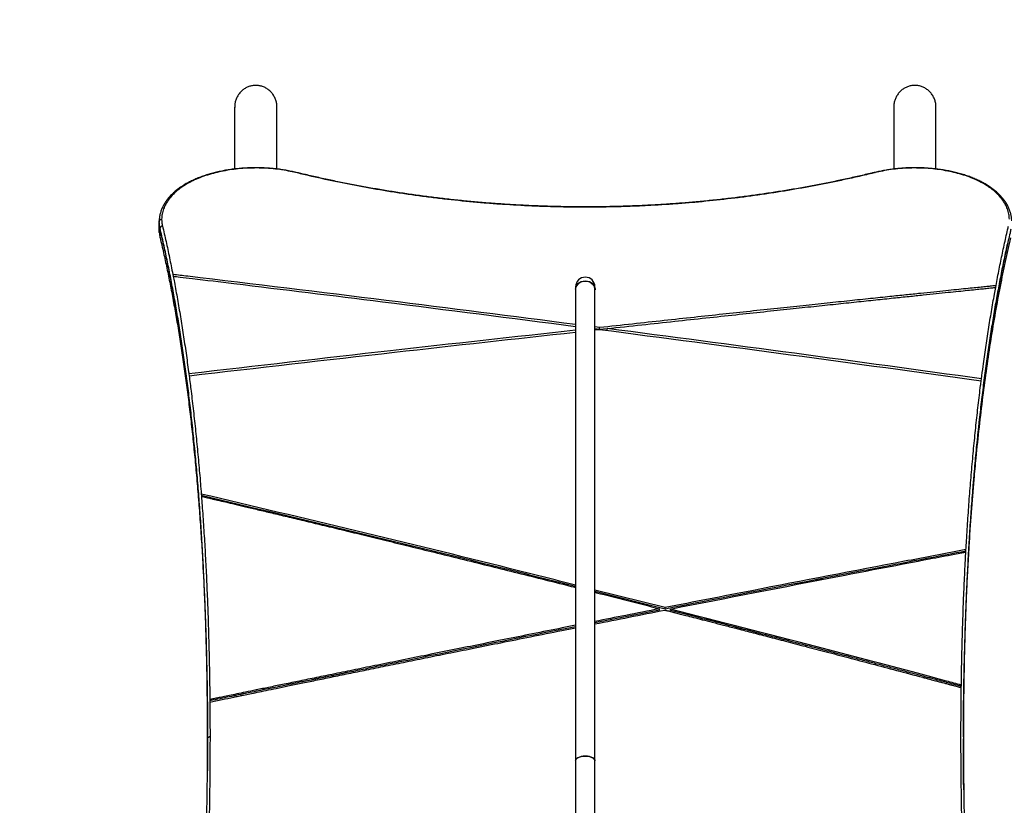
# Model space of a CAD drawing. Units: millimetres. Extents: x 15 to 205, y 5 to 292.
# Drawn here: x 126 to 134, y 164 to 171 of the extents above; entities that cross this region are included whole.
import ezdxf

# ---------------------------------------------------------------- set-up
doc = ezdxf.new("R2010")
doc.units = ezdxf.units.MM
doc.layers.add('TABELKA', color=7, linetype='Continuous', lineweight=50)
doc.styles.add('SLDTEXTSTYLE0', font='TXT', dxfattribs={"width": 0.75})
doc.dimstyles.new('SLDDIMSTYLE1', dxfattribs={"dimtxt": 3.5, "dimasz": 3.302, "dimexe": 0, "dimexo": 0.0625, "dimgap": 0.875, "dimtad": 1, "dimdec": 0, "dimlfac": 100, "dimrnd": 1e-09, "dimzin": 12, "dimdsep": 46, "dimtxsty": 'SLDTEXTSTYLE0', "dimsah": 1, "dimcen": 0.09, "dimadec": 0, "dimazin": 3, "dimtfac": 1, "dimtofl": 0, "dimtmove": 0, "dimatfit": 3, "dimfxl": 0, "dimfrac": 2, "dimtolj": 1, "dimtzin": 12, "dimarcsym": 0})

# ---------------------------------------------------------------- blocks, each defined once
blk = doc.blocks.new('_D_1')
at = {"layer": 'TABELKA'}
for p, q in [((109.2618, 194.2687), (160.6543, 194.2687)), ((159.6543, 122.6139), (159.6543, 194.2687)), ((135.6197, 122.6139), (160.6543, 122.6139))]:
    blk.add_line(p, q, dxfattribs=at)
for points in [[(159.6543, 194.2687), (159.1463, 190.9667), (160.1623, 190.9667)], [(159.6543, 122.6139), (160.1623, 125.9159), (159.1463, 125.9159)]]:
    blk.add_solid(points, dxfattribs=at)
at = {"layer": 'TABELKA', "insert": (155.1426, 153.726), "char_height": 3.5, "attachment_point": 1, "rotation": 90, "style": 'SLDTEXTSTYLE0'}
blk.add_mtext('716', dxfattribs=at)

msp = doc.modelspace()

# ---------------------------------------------------------------- linework, layer by layer
at = {"color": 7, "linetype": 'Continuous', "lineweight": 25}
for p, q in [((127.7098, 170.1582), (127.7098, 169.6492)), ((128.0598, 169.6496), (128.0598, 170.1582)), ((133.1598, 170.1582), (133.1598, 169.6492)), ((133.5098, 169.6495), (133.5098, 170.1582)), ((128.2175, 169.6201), (128.2171, 169.6201)), ((133.0052, 169.6201), (133.0055, 169.6201)), ((127.0866, 169.2276), (127.0857, 169.2162)), ((127.0863, 169.2153), (127.0863, 169.2067)), ((127.0881, 169.2345), (127.0868, 169.2273)), ((127.0868, 169.1232), (127.0868, 169.1945)), ((127.0936, 169.149), (127.0936, 169.1576)), ((127.199, 168.7754), (127.2018, 168.761)), ((130.5298, 168.6733), (130.5298, 168.6546)), ((130.5298, 168.6546), (130.5298, 164.7518)), ((130.6898, 168.6546), (130.6898, 168.6733)), ((130.6898, 164.7518), (130.6898, 168.6546)), ((130.69, 168.658), (130.6911, 168.647)), ((134.0033, 168.6682), (134.006, 168.6828)), ((130.728, 168.336), (130.6898, 168.3409)), ((130.728, 168.3202), (130.6898, 168.3251)), ((130.6898, 168.3166), (130.7276, 168.3208)), ((130.728, 168.3202), (130.728, 168.336)), ((130.7915, 168.327), (130.728, 168.3202)), ((130.7915, 168.3119), (130.7915, 168.3278)), ((127.3315, 167.9534), (127.3336, 167.9375)), ((133.8837, 167.896), (133.8857, 167.9121)), ((127.4341, 166.9594), (127.4342, 166.9571)), ((127.4342, 166.9571), (127.4355, 166.9402)), ((133.7567, 166.4796), (133.7578, 166.4992)), ((131.2688, 166.0195), (130.6898, 166.1653)), ((131.2688, 166.0074), (130.6898, 166.153)), ((131.2688, 166.0074), (131.2688, 166.0195)), ((131.2235, 165.9985), (130.6898, 165.8929)), ((131.2235, 165.9985), (131.2235, 166.0106)), ((131.3133, 165.9961), (131.3133, 166.0081)), ((133.719, 165.3581), (133.7193, 165.3795)), ((127.5048, 165.2593), (127.505, 165.2382)), ((133.7363, 164.9607), (133.7364, 164.9357)), ((127.4861, 164.9406), (127.4861, 164.8895)), ((127.4863, 164.9401), (127.4863, 164.9426)), ((127.5063, 164.9529), (127.5063, 164.9505)), ((130.5298, 164.7518), (130.5298, 161.7549)), ((130.6898, 161.7549), (130.6898, 164.7518))]:
    msp.add_line(p, q, dxfattribs=at)
at = {"color": 8, "linetype": 'Continuous', "lineweight": 25}
msp.add_line((127.0936, 169.0783), (127.0936, 169.149), dxfattribs=at)
at = {"color": 7, "linetype": 'Continuous', "lineweight": 25, "flags": 128}
for points in [[(130.6098, 168.7197), (130.5926, 168.7182), (130.5763, 168.7137), (130.5614, 168.7064), (130.5489, 168.6967), (130.5392, 168.6851), (130.5328, 168.672), (130.53, 168.6581), (130.5298, 168.6546)], [(130.5298, 168.6546), (130.5309, 168.6651), (130.5355, 168.6787), (130.5436, 168.6911), (130.5548, 168.7018), (130.5686, 168.7104), (130.5843, 168.7163), (130.6012, 168.7193), (130.6185, 168.7193), (130.6354, 168.7163), (130.6511, 168.7104), (130.6649, 168.7018), (130.6761, 168.6911), (130.6842, 168.6787), (130.6888, 168.6651), (130.6898, 168.6546)], [(130.6898, 168.6546), (130.6897, 168.6581), (130.6869, 168.672), (130.6805, 168.6851), (130.6708, 168.6967), (130.6583, 168.7064), (130.6434, 168.7137), (130.627, 168.7182), (130.6098, 168.7197)], [(127.4863, 164.9426), (127.4867, 164.9446), (127.4878, 164.9465), (127.4897, 164.9483), (127.4922, 164.9499), (127.4952, 164.9512), (127.4986, 164.9522), (127.5024, 164.9527), (127.5063, 164.9529)], [(127.4863, 164.9401), (127.4867, 164.9421), (127.4878, 164.9441), (127.4897, 164.9459), (127.4922, 164.9474), (127.4952, 164.9487), (127.4986, 164.9497), (127.5024, 164.9503), (127.5063, 164.9505)], [(130.6098, 164.7917), (130.5926, 164.7907), (130.5763, 164.788), (130.5614, 164.7835), (130.5489, 164.7776), (130.5392, 164.7705), (130.5328, 164.7624), (130.53, 164.7539), (130.5298, 164.7518)], [(130.5298, 164.7518), (130.5309, 164.7582), (130.5355, 164.7665), (130.5436, 164.7742), (130.5548, 164.7807), (130.5686, 164.786), (130.5843, 164.7896), (130.6012, 164.7914), (130.6185, 164.7914), (130.6354, 164.7896), (130.6511, 164.786), (130.6649, 164.7807), (130.6761, 164.7742), (130.6842, 164.7665), (130.6888, 164.7582), (130.6898, 164.7518)], [(130.6898, 164.7518), (130.6897, 164.7539), (130.6869, 164.7624), (130.6805, 164.7705), (130.6708, 164.7776), (130.6583, 164.7835), (130.6434, 164.788), (130.627, 164.7907), (130.6098, 164.7917)]]:
    msp.add_lwpolyline(points, dxfattribs=at)
at = {"color": 8, "linetype": 'Continuous', "lineweight": 25}
for centre, radius, start, end in [((128.2166, 169.6146), 0.00556, 84.81919, 134.32671), ((133.006, 169.6146), 0.00555, 45.62042, 95.70498)]:
    msp.add_arc(centre, radius, start, end, dxfattribs=at)
at = {"color": 7, "linetype": 'Continuous', "lineweight": 25}
for centre, radius, start, end in [((127.1136, 169.156), 0.0201, 90.42874, 175.29312), ((130.6098, 168.6733), 0.08, 0, 180)]:
    msp.add_arc(centre, radius, start, end, dxfattribs=at)
for points, knots in [([(128.0597, 170.1567), (128.0594, 170.1665), (128.0588, 170.1868), (128.0513, 170.217), (128.0391, 170.2459), (128.0218, 170.2725), (128.0008, 170.2952), (127.9761, 170.3139), (127.9494, 170.3276), (127.9207, 170.3364), (127.8918, 170.3401), (127.8627, 170.3387), (127.8347, 170.3326), (127.8079, 170.3218), (127.7834, 170.3068), (127.7614, 170.2878), (127.7426, 170.2652), (127.7274, 170.2394), (127.7167, 170.2111), (127.7105, 170.1832), (127.7104, 170.1648), (127.7103, 170.1566)], [0, 0, 0, 0, 0.052504, 0.107851, 0.164834, 0.219578, 0.276, 0.329188, 0.384023, 0.435462, 0.488462, 0.538742, 0.590491, 0.640632, 0.692181, 0.743201, 0.795617, 0.848189, 0.902196, 0.956405, 1, 1, 1, 1]), ([(133.5094, 170.1567), (133.5093, 170.165), (133.5092, 170.1839), (133.5026, 170.2126), (133.491, 170.2422), (133.4746, 170.2689), (133.4538, 170.2924), (133.4299, 170.3114), (133.403, 170.326), (133.3749, 170.3354), (133.3457, 170.3398), (133.3168, 170.3392), (133.2884, 170.3337), (133.2616, 170.3236), (133.2366, 170.3091), (133.2143, 170.2907), (133.195, 170.2685), (133.1793, 170.2432), (133.1679, 170.2151), (133.1608, 170.186), (133.1603, 170.1662), (133.16, 170.1566)], [0, 0, 0, 0, 0.044141, 0.100861, 0.156098, 0.212996, 0.26715, 0.322976, 0.375383, 0.429406, 0.480237, 0.532589, 0.582675, 0.634198, 0.684606, 0.736411, 0.788047, 0.84109, 0.894396, 0.949168, 1, 1, 1, 1]), ([(128.217, 169.6198), (128.2078, 169.6219), (128.1838, 169.6273), (128.1453, 169.635), (128.1028, 169.6423), (128.0612, 169.6481), (128.0194, 169.6525), (127.9756, 169.6557), (127.9307, 169.6577), (127.8846, 169.6583), (127.8382, 169.6575), (127.792, 169.6554), (127.7462, 169.6518), (127.7011, 169.6469), (127.657, 169.6406), (127.6135, 169.633), (127.5708, 169.624), (127.5286, 169.6136), (127.4874, 169.6017), (127.4473, 169.5885), (127.4085, 169.5739), (127.3711, 169.5579), (127.3355, 169.5405), (127.3016, 169.5218), (127.2696, 169.5017), (127.2395, 169.4803), (127.2117, 169.4575), (127.1862, 169.4335), (127.1632, 169.4084), (127.143, 169.3822), (127.1256, 169.3552), (127.1113, 169.3274), (127.1001, 169.2991), (127.0923, 169.2703), (127.0881, 169.2465), (127.087, 169.2323), (127.0866, 169.2276)], [0, 0, 0, 0, 0.0185272, 0.0487276, 0.0758362, 0.1007867, 0.1273642, 0.1532233, 0.1808285, 0.2085812, 0.2364463, 0.2643797, 0.2923316, 0.320254, 0.3480393, 0.3759399, 0.4043921, 0.4332892, 0.4626513, 0.4924768, 0.5227424, 0.55341, 0.5844822, 0.6160039, 0.6480478, 0.6806045, 0.7136424, 0.747105, 0.7809103, 0.8149513, 0.8491005, 0.8831867, 0.9170569, 0.9505934, 0.983653, 1, 1, 1, 1]), ([(128.2127, 169.6186), (128.194, 169.6229), (128.1524, 169.6323), (128.0841, 169.6434), (128.0091, 169.6517), (127.9323, 169.6561), (127.8548, 169.6564), (127.7778, 169.6528), (127.7033, 169.6454), (127.6324, 169.6345), (127.5655, 169.6205), (127.5002, 169.6031), (127.4377, 169.5821), (127.3785, 169.5576), (127.3274, 169.5318), (127.2836, 169.5053), (127.2422, 169.4757), (127.2025, 169.4408), (127.167, 169.4005), (127.1399, 169.3593), (127.121, 169.3175), (127.1091, 169.2755), (127.1073, 169.2469), (127.1063, 169.2326)], [0, 0, 0, 0, 0.0380022, 0.084469, 0.1310804, 0.1775277, 0.2240478, 0.2707351, 0.3172647, 0.3617044, 0.4062749, 0.4507375, 0.4990277, 0.5474469, 0.5957636, 0.6369735, 0.6781858, 0.7336198, 0.7891815, 0.8446292, 0.8963891, 0.9482405, 1, 1, 1, 1]), ([(133.0099, 169.6186), (132.97, 169.609), (132.8901, 169.5899), (132.7721, 169.5636), (132.6567, 169.5392), (132.5439, 169.5167), (132.3921, 169.4882), (132.238, 169.462), (132.0821, 169.4383), (131.9642, 169.4218), (131.8059, 169.4015), (131.6461, 169.3839), (131.4851, 169.3691), (131.3233, 169.3561), (131.1607, 169.3461), (130.9974, 169.3389), (130.8747, 169.335), (130.7109, 169.3317), (130.5469, 169.3314), (130.3831, 169.3341), (130.2603, 169.3376), (130.097, 169.3442), (129.9341, 169.3538), (129.7722, 169.3662), (129.611, 169.3805), (129.4509, 169.3976), (129.2924, 169.4173), (129.1742, 169.4335), (129.0179, 169.4567), (128.8634, 169.4824), (128.7112, 169.5105), (128.5981, 169.5326), (128.449, 169.5636), (128.3207, 169.5925), (128.2307, 169.6142), (128.2127, 169.6186)], [0, 0, 0, 0, 0.027192, 0.054385, 0.078948, 0.10351, 0.128072, 0.177205, 0.201765, 0.226325, 0.250884, 0.300011, 0.324569, 0.349126, 0.398251, 0.422808, 0.447364, 0.471921, 0.521044, 0.545601, 0.570157, 0.594714, 0.643839, 0.668396, 0.692953, 0.742081, 0.76664, 0.791199, 0.815759, 0.864891, 0.889453, 0.914015, 0.938579, 0.987718, 1, 1, 1, 1]), ([(133.0052, 169.6201), (132.9961, 169.6179), (132.9522, 169.6073), (132.8706, 169.5882), (132.7599, 169.5636), (132.6459, 169.5396), (132.5308, 169.5168), (132.4144, 169.4951), (132.297, 169.4746), (132.1785, 169.4555), (132.0592, 169.4376), (131.939, 169.421), (131.818, 169.4058), (131.6962, 169.392), (131.5738, 169.3797), (131.4507, 169.3687), (131.3272, 169.3593), (131.2032, 169.3513), (131.0789, 169.3448), (130.9542, 169.3398), (130.8294, 169.3364), (130.7046, 169.3345), (130.5795, 169.3341), (130.4545, 169.3353), (130.3295, 169.338), (130.2049, 169.3422), (130.0805, 169.3479), (129.9563, 169.3552), (129.8326, 169.3639), (129.7093, 169.3741), (129.5866, 169.3858), (129.4645, 169.3989), (129.3432, 169.4134), (129.2226, 169.4292), (129.1029, 169.4465), (128.9841, 169.465), (128.8664, 169.4848), (128.7496, 169.5058), (128.6339, 169.5281), (128.5194, 169.5515), (128.4063, 169.576), (128.3056, 169.5989), (128.2432, 169.6139), (128.2175, 169.6201)], [0, 0, 0, 0, 0.006233, 0.030082, 0.05528, 0.080426, 0.105547, 0.130663, 0.155789, 0.180889, 0.205948, 0.230994, 0.256045, 0.281111, 0.306157, 0.331192, 0.356228, 0.38125, 0.406287, 0.431325, 0.45633, 0.481329, 0.506344, 0.531391, 0.556427, 0.581431, 0.60643, 0.631449, 0.656492, 0.681526, 0.706557, 0.731595, 0.756639, 0.78169, 0.806753, 0.831798, 0.856846, 0.88193, 0.90705, 0.932172, 0.957286, 0.982415, 1, 1, 1, 1]), ([(134.1369, 169.2177), (134.1368, 169.2187), (134.1364, 169.23), (134.1339, 169.2504), (134.1283, 169.2794), (134.1194, 169.3075), (134.1074, 169.3354), (134.0924, 169.3628), (134.0742, 169.3896), (134.0531, 169.4156), (134.0292, 169.4407), (134.0025, 169.4647), (133.9733, 169.4876), (133.9418, 169.5091), (133.9081, 169.5292), (133.8725, 169.5479), (133.8351, 169.5652), (133.796, 169.5809), (133.7554, 169.5953), (133.7135, 169.6082), (133.6704, 169.6196), (133.6264, 169.6295), (133.5817, 169.638), (133.5365, 169.6449), (133.4911, 169.6504), (133.4456, 169.6544), (133.3997, 169.657), (133.3535, 169.6582), (133.3072, 169.658), (133.2611, 169.6565), (133.2154, 169.6535), (133.1711, 169.6493), (133.1285, 169.6436), (133.0865, 169.6366), (133.0454, 169.6287), (133.0184, 169.6227), (133.0056, 169.6198)], [0, 0, 0, 0, 0.003711, 0.038836, 0.070149, 0.103441, 0.136543, 0.169974, 0.203637, 0.237413, 0.271142, 0.304679, 0.337909, 0.370746, 0.403127, 0.435021, 0.46642, 0.49734, 0.527884, 0.558033, 0.58775, 0.617018, 0.645845, 0.674263, 0.702237, 0.729609, 0.757046, 0.78455, 0.812076, 0.83957, 0.866989, 0.894313, 0.920305, 0.946122, 0.97433, 1, 1, 1, 1]), ([(134.1163, 169.2326), (134.1153, 169.2469), (134.1135, 169.2755), (134.1016, 169.3175), (134.0827, 169.3593), (134.0556, 169.4005), (134.0201, 169.4408), (133.9804, 169.4757), (133.9389, 169.5053), (133.8952, 169.5318), (133.8441, 169.5576), (133.7849, 169.5821), (133.7223, 169.6031), (133.6571, 169.6205), (133.5902, 169.6345), (133.5193, 169.6454), (133.4448, 169.6528), (133.3677, 169.6564), (133.2902, 169.6561), (133.2135, 169.6517), (133.1384, 169.6434), (133.0702, 169.6323), (133.0286, 169.6229), (133.0099, 169.6186)], [0, 0, 0, 0, 0.0517592, 0.1036104, 0.1553702, 0.2108196, 0.2663832, 0.321819, 0.3630327, 0.4042438, 0.4525577, 0.500974, 0.5492614, 0.5937246, 0.6382958, 0.6827361, 0.7292656, 0.7759527, 0.8224726, 0.8689198, 0.915531, 0.9619977, 1, 1, 1, 1]), ([(127.0863, 169.2153), (127.0865, 169.2173), (127.087, 169.2211), (127.0904, 169.2263), (127.0955, 169.2303), (127.1009, 169.2322), (127.1046, 169.2326), (127.1061, 169.2326), (127.1063, 169.2326)], [0, 0, 0, 0, 0.2146605, 0.4293209, 0.6439843, 0.8586541, 0.9774243, 1, 1, 1, 1]), ([(127.0936, 169.1576), (127.0936, 169.1576), (127.0923, 169.1629), (127.0901, 169.1735), (127.0879, 169.1894), (127.0867, 169.2033), (127.0864, 169.2119), (127.0863, 169.2153)], [0, 0, 0, 0, 0.000005, 0.27491, 0.549805, 0.824669, 1, 1, 1, 1]), ([(127.0936, 169.149), (127.0915, 169.1591), (127.0884, 169.1745), (127.0867, 169.1937), (127.0864, 169.2028), (127.0863, 169.2067)], [0, 0, 0, 0, 0.524147, 0.797876, 1, 1, 1, 1]), ([(127.1063, 169.2326), (127.1064, 169.2293), (127.1066, 169.2209), (127.1078, 169.2072), (127.11, 169.1917), (127.1123, 169.1812), (127.1134, 169.176)], [0, 0, 0, 0, 0.174209, 0.449474, 0.724738, 1, 1, 1, 1]), ([(127.0868, 169.1232), (127.0874, 169.116), (127.0887, 169.101), (127.0919, 169.086), (127.0936, 169.0783)], [0, 0, 0, 0, 0.485824, 1, 1, 1, 1]), ([(127.4863, 164.9426), (127.4863, 164.96), (127.4862, 165.0472), (127.4854, 165.2028), (127.4834, 165.3735), (127.4805, 165.5425), (127.4775, 165.6764), (127.4729, 165.8419), (127.4685, 165.9728), (127.4622, 166.1347), (127.4565, 166.2627), (127.4485, 166.4207), (127.4397, 166.5767), (127.4298, 166.7301), (127.419, 166.8815), (127.4098, 167.0009), (127.3975, 167.148), (127.3871, 167.264), (127.3732, 167.4068), (127.3615, 167.5193), (127.3462, 167.6576), (127.3301, 167.7937), (127.3131, 167.9267), (127.2953, 168.0573), (127.2806, 168.16), (127.2616, 168.2859), (127.2458, 168.3847), (127.2255, 168.5057), (127.2087, 168.6005), (127.1872, 168.7166), (127.1695, 168.8074), (127.1466, 168.9194), (127.1231, 169.0299), (127.1034, 169.115), (127.0936, 169.1576)], [0, 0, 0, 0, 0.010082, 0.050413, 0.090743, 0.110908, 0.151239, 0.171403, 0.211734, 0.231899, 0.27223, 0.292395, 0.332726, 0.373058, 0.393223, 0.433555, 0.45372, 0.494053, 0.514218, 0.554551, 0.574717, 0.615051, 0.655385, 0.675551, 0.715886, 0.736052, 0.776388, 0.796555, 0.836891, 0.857058, 0.897395, 0.917563, 0.958773, 1, 1, 1, 1]), ([(127.4863, 164.9406), (127.4863, 164.9567), (127.4862, 165.0426), (127.4854, 165.1969), (127.4834, 165.3677), (127.4805, 165.5367), (127.4775, 165.6705), (127.4729, 165.836), (127.4685, 165.967), (127.4622, 166.1288), (127.4565, 166.2568), (127.4485, 166.4148), (127.4396, 166.5709), (127.4297, 166.7242), (127.419, 166.8755), (127.4098, 166.9949), (127.3974, 167.142), (127.3869, 167.258), (127.3731, 167.4008), (127.3614, 167.5132), (127.346, 167.6516), (127.3299, 167.7876), (127.3129, 167.9206), (127.2951, 168.0512), (127.2804, 168.1538), (127.2613, 168.2796), (127.2455, 168.3784), (127.2252, 168.4993), (127.2084, 168.5941), (127.1868, 168.7101), (127.1691, 168.8009), (127.1463, 168.9125), (127.1229, 169.0223), (127.1033, 169.1067), (127.0936, 169.149)], [0, 0, 0, 0, 0.00935, 0.049739, 0.090127, 0.11032, 0.150708, 0.170901, 0.211289, 0.231482, 0.27187, 0.292063, 0.332451, 0.372839, 0.393033, 0.433421, 0.453614, 0.494002, 0.514195, 0.554583, 0.574776, 0.615164, 0.655552, 0.675745, 0.716133, 0.736326, 0.776714, 0.796907, 0.837295, 0.857489, 0.897876, 0.91807, 0.959026, 1, 1, 1, 1]), ([(127.1134, 169.176), (127.1233, 169.1334), (127.1429, 169.0481), (127.1665, 168.9374), (127.1851, 168.8462), (127.1943, 168.7995), (127.199, 168.7754)], [0, 0, 0, 0, 0.332421, 0.664704, 0.827325, 1, 1, 1, 1]), ([(134.129, 169.149), (134.1266, 169.1388), (134.1146, 169.0876), (134.0903, 168.9794), (134.057, 168.82), (134.0221, 168.639), (133.9916, 168.4668), (133.9652, 168.3052), (133.9398, 168.1391), (133.9134, 167.9508), (133.8865, 167.7386), (133.8615, 167.5189), (133.8385, 167.2917), (133.8176, 167.0573), (133.8005, 166.836), (133.7866, 166.6298), (133.7753, 166.4396), (133.7655, 166.2457), (133.757, 166.0482), (133.7499, 165.8474), (133.7444, 165.6458), (133.7403, 165.4437), (133.7373, 165.226), (133.7367, 165.0728), (133.7364, 164.9882)], [0, 0, 0, 0, 0.01009, 0.050451, 0.104315, 0.158188, 0.212052, 0.252421, 0.29279, 0.34683, 0.40088, 0.45492, 0.509697, 0.564484, 0.619261, 0.660805, 0.70235, 0.744116, 0.785883, 0.827724, 0.869565, 0.909935, 0.950304, 1, 1, 1, 1]), ([(134.006, 168.6828), (134.0147, 168.7286), (134.0277, 168.7976), (134.0502, 168.9092), (134.0733, 169.0185), (134.0946, 169.1139), (134.1067, 169.1657), (134.1092, 169.176)], [0, 0, 0, 0, 0.2659361, 0.399399, 0.6663344, 0.9332694, 1, 1, 1, 1]), ([(127.0936, 169.0783), (127.1031, 169.0374), (127.1221, 168.9557), (127.1496, 168.8277), (127.1764, 168.696), (127.2023, 168.56), (127.2273, 168.42), (127.2514, 168.2761), (127.2744, 168.1283), (127.2964, 167.9766), (127.3175, 167.8206), (127.3375, 167.6604), (127.3563, 167.496), (127.3741, 167.3279), (127.3906, 167.1553), (127.406, 166.9784), (127.4202, 166.7972), (127.4331, 166.6124), (127.4465, 166.3919), (127.4597, 166.1336), (127.4701, 165.8681), (127.477, 165.6334), (127.4814, 165.4318), (127.4844, 165.2296), (127.4859, 165.0733), (127.486, 164.9834), (127.486, 164.9629)], [0, 0, 0, 0, 0.040645, 0.081289, 0.12195, 0.16266, 0.203386, 0.244073, 0.284759, 0.325513, 0.366266, 0.407335, 0.448404, 0.489543, 0.530681, 0.572325, 0.613968, 0.655685, 0.697402, 0.760458, 0.823578, 0.865752, 0.906441, 0.94713, 0.987889, 1, 1, 1, 1]), ([(134.1065, 169.0586), (134.1021, 169.039), (134.0881, 168.9774), (134.0701, 168.8912), (134.0476, 168.7795), (134.03, 168.6881), (134.0086, 168.5714), (133.992, 168.476), (133.9719, 168.3543), (133.9523, 168.2301), (133.9337, 168.1028), (133.9157, 167.973), (133.9018, 167.8674), (133.8853, 167.733), (133.8725, 167.6236), (133.8574, 167.4846), (133.8459, 167.3717), (133.8322, 167.2283), (133.8219, 167.1118), (133.8098, 166.9641), (133.7985, 166.8142), (133.7883, 166.6616), (133.7789, 166.507), (133.772, 166.3817), (133.7643, 166.2232), (133.7587, 166.0948), (133.7526, 165.9325), (133.7485, 165.8011), (133.7441, 165.6351), (133.7406, 165.4673), (133.7382, 165.2972), (133.7367, 165.1255), (133.7362, 164.9868), (133.7364, 164.8119), (133.7373, 164.6707), (133.7393, 164.4927), (133.7415, 164.3491), (133.7452, 164.1682), (133.7488, 164.0224), (133.7542, 163.8388), (133.7605, 163.6539), (133.7679, 163.4674), (133.7761, 163.2797), (133.7833, 163.1287), (133.7931, 162.9387), (133.8017, 162.786), (133.8131, 162.594), (133.8229, 162.4396), (133.8359, 162.2458), (133.8497, 162.0511), (133.8645, 161.8553), (133.8801, 161.6588), (133.8931, 161.501), (133.9101, 161.3031), (133.9242, 161.1443), (133.9425, 160.9452), (133.9577, 160.7855), (133.9774, 160.5854), (133.9936, 160.4249), (134.0145, 160.224), (134.036, 160.0227), (134.0583, 159.821), (134.0804, 159.625), (134.1023, 159.4349), (134.1201, 159.285), (134.129, 159.21)], [0, 0, 0, 0, 0.00951, 0.029997, 0.040241, 0.060728, 0.070971, 0.091457, 0.1017, 0.122187, 0.142673, 0.152915, 0.173401, 0.183643, 0.204129, 0.214371, 0.234856, 0.245098, 0.265583, 0.275825, 0.29631, 0.316794, 0.327036, 0.34752, 0.357762, 0.378246, 0.388488, 0.408972, 0.419213, 0.439697, 0.460181, 0.470423, 0.490907, 0.501148, 0.521632, 0.531874, 0.552358, 0.562599, 0.583083, 0.593325, 0.613809, 0.634293, 0.644535, 0.665019, 0.675261, 0.695746, 0.705988, 0.726473, 0.736715, 0.7572, 0.777685, 0.787927, 0.808413, 0.818655, 0.839141, 0.849383, 0.86987, 0.880112, 0.900599, 0.910842, 0.931329, 0.951816, 0.962059, 0.981026, 1, 1, 1, 1]), ([(133.7365, 164.9518), (133.7367, 165.014), (133.7372, 165.1456), (133.7397, 165.3435), (133.7435, 165.5461), (133.7488, 165.7468), (133.7555, 165.9453), (133.7636, 166.1416), (133.7731, 166.3348), (133.7858, 166.5573), (133.8027, 166.8066), (133.8224, 167.0495), (133.8442, 167.2857), (133.868, 167.5151), (133.8976, 167.7644), (133.9298, 168.0054), (133.9648, 168.2382), (134.0023, 168.4624), (134.0422, 168.6777), (134.0843, 168.8843), (134.1141, 169.0136), (134.129, 169.0783)], [0, 0, 0, 0, 0.036721, 0.077717, 0.118785, 0.159852, 0.201437, 0.243022, 0.284681, 0.32634, 0.389317, 0.452357, 0.494479, 0.557042, 0.619667, 0.682574, 0.745543, 0.808952, 0.872424, 0.936181, 1, 1, 1, 1]), ([(130.5298, 168.3612), (130.0077, 168.4282), (128.9384, 168.5653), (127.8281, 168.7003), (127.24, 168.7705), (127.199, 168.7754)], [0, 0, 0, 0, 0.4702477, 0.9631109, 1, 1, 1, 1]), ([(127.2018, 168.761), (127.205, 168.7444), (127.2125, 168.7048), (127.2286, 168.618), (127.2454, 168.523), (127.2657, 168.4018), (127.2815, 168.3028), (127.3005, 168.1767), (127.3153, 168.0739), (127.3266, 167.9902), (127.3308, 167.9586), (127.3315, 167.9534)], [0, 0, 0, 0, 0.06663, 0.158151, 0.341199, 0.43272, 0.615769, 0.70729, 0.89034, 0.981861, 1, 1, 1, 1]), ([(127.2018, 168.761), (127.2207, 168.7588), (127.2736, 168.7524), (127.4405, 168.7324), (127.9986, 168.6651), (129.055, 168.5356), (129.9976, 168.4145), (130.5298, 168.3461)], [0, 0, 0, 0, 0.017024, 0.047761, 0.150378, 0.520179, 1, 1, 1, 1]), ([(134.006, 168.6828), (134.0026, 168.6824), (133.9938, 168.6815), (133.9777, 168.6799), (133.9557, 168.6776), (133.9234, 168.6743), (133.8795, 168.6698), (133.8223, 168.6639), (133.7545, 168.6569), (133.6761, 168.6489), (133.5872, 168.6397), (133.4876, 168.6294), (133.3775, 168.618), (133.2568, 168.6055), (133.1196, 168.5912), (132.965, 168.5751), (132.7921, 168.557), (132.6059, 168.5374), (132.4065, 168.5164), (132.1938, 168.4939), (131.9725, 168.4703), (131.7431, 168.4458), (131.506, 168.4204), (131.2572, 168.3935), (130.9966, 168.3653), (130.8189, 168.3459), (130.728, 168.336)], [0, 0, 0, 0, 0.0031, 0.008016, 0.014749, 0.023297, 0.03752, 0.054972, 0.075652, 0.099561, 0.126699, 0.157065, 0.19066, 0.227484, 0.267536, 0.316228, 0.368969, 0.425761, 0.486603, 0.551495, 0.620437, 0.689149, 0.761461, 0.837373, 0.916887, 1, 1, 1, 1]), ([(130.7915, 168.3278), (130.8866, 168.3382), (131.0724, 168.3585), (131.3445, 168.388), (131.6033, 168.4159), (131.8488, 168.4423), (132.0811, 168.4671), (132.2963, 168.49), (132.495, 168.5111), (132.6775, 168.5303), (132.8483, 168.5483), (133.0073, 168.565), (133.1522, 168.5801), (133.2835, 168.5938), (133.4015, 168.6061), (133.5088, 168.6172), (133.6057, 168.6273), (133.6919, 168.6362), (133.7676, 168.644), (133.8327, 168.6507), (133.8873, 168.6563), (133.9288, 168.6606), (133.9589, 168.6637), (133.979, 168.6657), (133.9931, 168.6672), (134.0006, 168.668), (134.0033, 168.6682)], [0, 0, 0, 0, 0.088834, 0.17354, 0.254117, 0.330566, 0.402887, 0.47108, 0.531595, 0.588439, 0.641614, 0.691119, 0.736954, 0.776975, 0.813705, 0.847144, 0.877293, 0.90415, 0.927716, 0.947991, 0.964975, 0.978667, 0.986777, 0.993036, 0.997444, 1, 1, 1, 1]), ([(133.8857, 167.9121), (133.8903, 167.9466), (133.8982, 168.0075), (133.9138, 168.1194), (133.9324, 168.247), (133.952, 168.3714), (133.9721, 168.4933), (133.9879, 168.5841), (133.9999, 168.6496), (134.0033, 168.6682)], [0, 0, 0, 0, 0.129194, 0.228151, 0.426074, 0.623997, 0.722954, 0.920877, 1, 1, 1, 1]), ([(130.5298, 168.3141), (130.0192, 168.2578), (128.953, 168.1403), (127.8869, 168.0174), (127.3315, 167.9534)], [0, 0, 0, 0, 0.479003, 1, 1, 1, 1]), ([(127.3336, 167.9375), (127.8992, 168.0028), (128.9647, 168.126), (130.0301, 168.2436), (130.5298, 168.2988)], [0, 0, 0, 0, 0.530941, 1, 1, 1, 1]), ([(127.3336, 167.9375), (127.339, 167.8949), (127.3513, 167.799), (127.3661, 167.6734), (127.3815, 167.5348), (127.3931, 167.4221), (127.407, 167.2791), (127.4175, 167.1628), (127.4272, 167.0462), (127.4318, 166.9879), (127.4341, 166.9594)], [0, 0, 0, 0, 0.138551, 0.311603, 0.398126, 0.571178, 0.657701, 0.830754, 0.917277, 1, 1, 1, 1]), ([(133.7578, 166.4992), (133.7588, 166.5166), (133.7616, 166.5653), (133.7683, 166.6755), (133.7786, 166.8284), (133.7899, 166.9786), (133.802, 167.1266), (133.8123, 167.2433), (133.8259, 167.3869), (133.8375, 167.5001), (133.8526, 167.6393), (133.8653, 167.7489), (133.8769, 167.843), (133.882, 167.8828), (133.8837, 167.896)], [0, 0, 0, 0, 0.034819, 0.097114, 0.22171, 0.346306, 0.408601, 0.533197, 0.595492, 0.720087, 0.782382, 0.906977, 0.969272, 1, 1, 1, 1]), ([(130.5298, 166.2057), (130.3501, 166.2511), (129.7442, 166.4042), (128.7123, 166.6565), (127.8601, 166.8585), (127.4341, 166.9594)], [0, 0, 0, 0, 0.174194, 0.587097, 1, 1, 1, 1]), ([(130.5298, 166.1933), (130.3501, 166.2386), (129.7442, 166.3915), (128.7123, 166.6434), (127.8601, 166.845), (127.4341, 166.9458)], [0, 0, 0, 0, 0.174194, 0.587097, 1, 1, 1, 1]), ([(127.4355, 166.9402), (127.4374, 166.9153), (127.4415, 166.8603), (127.4497, 166.7441), (127.4597, 166.5905), (127.4685, 166.4341), (127.4765, 166.2757), (127.4822, 166.1475), (127.4885, 165.9853), (127.4929, 165.8541), (127.4975, 165.6883), (127.5005, 165.5541), (127.5032, 165.4), (127.5042, 165.3125), (127.5048, 165.2593)], [0, 0, 0, 0, 0.047761, 0.105284, 0.220336, 0.335388, 0.392912, 0.507964, 0.565487, 0.680539, 0.738063, 0.853115, 0.910639, 1, 1, 1, 1]), ([(127.4355, 166.9402), (127.4388, 166.9394), (127.4478, 166.9373), (127.4647, 166.9334), (127.4886, 166.9277), (127.5243, 166.9193), (127.5735, 166.9077), (127.638, 166.8925), (127.715, 166.8743), (127.8044, 166.8531), (127.9063, 166.8289), (128.0206, 166.8017), (128.1473, 166.7715), (128.2865, 166.7381), (128.4358, 166.7023), (128.595, 166.6639), (128.7638, 166.6231), (128.9439, 166.5793), (129.1356, 166.5325), (129.3387, 166.4828), (129.5532, 166.43), (129.7725, 166.3757), (129.9959, 166.3202), (130.2228, 166.2636), (130.4019, 166.2187), (130.5053, 166.1926), (130.5298, 166.1864)], [0, 0, 0, 0, 0.003209, 0.008679, 0.016411, 0.026403, 0.043243, 0.064103, 0.088982, 0.117881, 0.1508, 0.187738, 0.228696, 0.273674, 0.322671, 0.373489, 0.428013, 0.486241, 0.548173, 0.613809, 0.683151, 0.756196, 0.826409, 0.899735, 0.976173, 1, 1, 1, 1]), ([(133.7578, 166.4992), (133.7391, 166.4956), (133.5697, 166.4636), (132.9793, 166.3516), (132.1684, 166.1957), (131.5081, 166.0663), (131.2688, 166.0195)], [0, 0, 0, 0, 0.022596, 0.204147, 0.711668, 1, 1, 1, 1]), ([(133.7578, 166.4863), (133.5504, 166.4471), (133.1928, 166.3794), (132.7949, 166.3033), (132.5931, 166.2646), (132.538, 166.254), (132.521, 166.2507), (132.1006, 166.1698), (131.6837, 166.0884), (131.2688, 166.0074)], [0, 0, 0, 0, 0.25, 0.431047, 0.479535, 0.493271, 0.497511, 0.5, 1, 1, 1, 1]), ([(131.3133, 166.0081), (131.7796, 166.0993), (132.4937, 166.2389), (133.2764, 166.3885), (133.6134, 166.4525), (133.7137, 166.4715), (133.7455, 166.4775), (133.7567, 166.4796)], [0, 0, 0, 0, 0.572448, 0.876784, 0.961032, 0.986176, 1, 1, 1, 1]), ([(133.7193, 165.3795), (133.7197, 165.4125), (133.7213, 165.5135), (133.7241, 165.6469), (133.7285, 165.8132), (133.7327, 165.9449), (133.7387, 166.1076), (133.7443, 166.2362), (133.7508, 166.3707), (133.7546, 166.4409), (133.7567, 166.4796)], [0, 0, 0, 0, 0.086582, 0.265108, 0.354367, 0.532893, 0.622152, 0.800678, 0.889937, 1, 1, 1, 1]), ([(130.6898, 166.1461), (130.694, 166.1451), (130.7834, 166.1225), (130.9613, 166.0774), (131.135, 166.0331), (131.2235, 166.0106)], [0, 0, 0, 0, 0.023291, 0.502621, 1, 1, 1, 1]), ([(131.2235, 166.0106), (131.1305, 165.9923), (130.9526, 165.9573), (130.7748, 165.922), (130.6898, 165.9052)], [0, 0, 0, 0, 0.522632, 1, 1, 1, 1]), ([(130.6898, 165.8849), (130.7835, 165.9035), (130.9762, 165.9417), (131.169, 165.9797), (131.268, 165.9992)], [0, 0, 0, 0, 0.486148, 1, 1, 1, 1]), ([(131.268, 165.9992), (131.2708, 165.9985), (131.2777, 165.9967), (131.29, 165.9936), (131.306, 165.9895), (131.3287, 165.9837), (131.3589, 165.9759), (131.3978, 165.966), (131.447, 165.9534), (131.5077, 165.9378), (131.5807, 165.919), (131.6633, 165.8978), (131.7555, 165.874), (131.862, 165.8465), (131.9835, 165.8151), (132.121, 165.7794), (132.2704, 165.7405), (132.432, 165.6984), (132.6044, 165.6533), (132.7876, 165.6052), (132.9813, 165.5541), (133.1867, 165.4998), (133.3278, 165.4624), (133.4005, 165.443), (133.4012, 165.4428), (133.4022, 165.4426), (133.4041, 165.4421), (133.4073, 165.4412), (133.413, 165.4397), (133.423, 165.4371), (133.44, 165.4325), (133.468, 165.4251), (133.5014, 165.4162), (133.535, 165.4072), (133.5625, 165.3999), (133.5852, 165.3938), (133.6025, 165.3892), (133.6127, 165.3865), (133.6173, 165.3853), (133.6186, 165.3849), (133.6189, 165.3848), (133.6227, 165.3838), (133.6303, 165.3818), (133.6423, 165.3786), (133.6555, 165.3751), (133.6698, 165.3713), (133.6852, 165.3671), (133.7017, 165.3627), (133.7131, 165.3597), (133.719, 165.3581)], [0, 0, 0, 0, 0.003475, 0.00848, 0.015014, 0.023078, 0.036208, 0.052058, 0.070627, 0.096498, 0.126285, 0.159987, 0.197605, 0.239138, 0.290304, 0.346381, 0.407369, 0.473269, 0.544081, 0.618408, 0.697474, 0.781277, 0.869817, 0.870086, 0.870297, 0.870673, 0.871343, 0.872533, 0.874637, 0.878331, 0.884721, 0.895479, 0.912604, 0.925636, 0.936537, 0.946339, 0.953388, 0.957686, 0.958803, 0.959104, 0.959217, 0.959233, 0.963679, 0.968584, 0.973948, 0.979772, 0.986055, 0.992798, 1, 1, 1, 1]), ([(133.7193, 165.3795), (133.6786, 165.3903), (133.5577, 165.4226), (133.1567, 165.5292), (132.3953, 165.73), (131.7143, 165.905), (131.3133, 166.0081)], [0, 0, 0, 0, 0.050635, 0.150847, 0.500001, 1, 1, 1, 1]), ([(133.7193, 165.3684), (133.7101, 165.3708), (133.6875, 165.3769), (133.6469, 165.3877), (133.5969, 165.401), (133.5388, 165.4164), (133.474, 165.4337), (133.3998, 165.4534), (133.3163, 165.4755), (133.2234, 165.5001), (133.1258, 165.5258), (133.0241, 165.5526), (132.9192, 165.5802), (132.7937, 165.6132), (132.6971, 165.6385), (132.6315, 165.6556), (132.6127, 165.6606), (132.5937, 165.6655), (132.5746, 165.6705), (132.5553, 165.6755), (132.5358, 165.6806), (132.451, 165.7028), (132.2967, 165.7429), (132.0687, 165.8021), (131.8281, 165.8642), (131.5749, 165.9293), (131.4019, 165.9734), (131.3133, 165.9961)], [0, 0, 0, 0, 0.01137, 0.028248, 0.050635, 0.073697, 0.100646, 0.131481, 0.166204, 0.204813, 0.247309, 0.287921, 0.331542, 0.378174, 0.444336, 0.45209, 0.45991, 0.467796, 0.475748, 0.483766, 0.49185, 0.5, 0.589529, 0.684293, 0.784293, 0.889529, 1, 1, 1, 1]), ([(130.5298, 165.8734), (130.493, 165.8661), (130.3741, 165.8425), (130.1766, 165.8031), (129.9411, 165.756), (129.7164, 165.7109), (129.496, 165.6665), (129.2807, 165.623), (129.0711, 165.5806), (128.8747, 165.5407), (128.6914, 165.5033), (128.5238, 165.4691), (128.3717, 165.438), (128.2344, 165.4098), (128.1089, 165.384), (127.9951, 165.3606), (127.8931, 165.3396), (127.8053, 165.3215), (127.731, 165.3062), (127.6694, 165.2934), (127.6173, 165.2826), (127.5748, 165.2738), (127.5429, 165.2672), (127.5206, 165.2626), (127.5093, 165.2603), (127.5048, 165.2593)], [0, 0, 0, 0, 0.036533, 0.117972, 0.195826, 0.270094, 0.340778, 0.414388, 0.483661, 0.548595, 0.609192, 0.66545, 0.714725, 0.760111, 0.801606, 0.83921, 0.872925, 0.902749, 0.926265, 0.94663, 0.963843, 0.977906, 0.988817, 0.995503, 1, 1, 1, 1]), ([(130.5298, 165.8612), (130.414, 165.8384), (129.951, 165.7469), (129.317, 165.6191), (128.7859, 165.5113), (128.5882, 165.471), (128.5484, 165.4629), (128.5092, 165.4549), (128.472, 165.4473), (128.4366, 165.4401), (128.4032, 165.4332), (128.3718, 165.4268), (128.3329, 165.4189), (128.2889, 165.4099), (128.2418, 165.4002), (128.2028, 165.3922), (128.1647, 165.3844), (128.1227, 165.3758), (128.0725, 165.3655), (128.0166, 165.354), (127.9549, 165.3413), (127.8889, 165.3278), (127.8167, 165.3129), (127.7417, 165.2974), (127.665, 165.2816), (127.5866, 165.2654), (127.5333, 165.2544), (127.5048, 165.2485)], [0, 0, 0, 0, 0.114907, 0.459109, 0.628733, 0.641607, 0.655208, 0.668168, 0.680489, 0.692169, 0.703209, 0.713608, 0.723368, 0.74174, 0.757301, 0.770051, 0.780387, 0.79508, 0.811676, 0.830176, 0.850579, 0.872885, 0.895585, 0.922232, 0.947208, 0.971686, 1, 1, 1, 1]), ([(127.505, 165.2382), (127.5386, 165.2452), (127.6048, 165.2589), (127.6745, 165.2733), (127.7162, 165.2819), (127.7331, 165.2855), (127.7566, 165.2903), (127.7911, 165.2975), (127.8384, 165.3072), (127.9001, 165.32), (127.9734, 165.3351), (128.0582, 165.3526), (128.1547, 165.3724), (128.2627, 165.3946), (128.3823, 165.4192), (128.5134, 165.446), (128.654, 165.4748), (128.8038, 165.5054), (128.9623, 165.5377), (129.1316, 165.5721), (129.3115, 165.6086), (129.5021, 165.6471), (129.7033, 165.6877), (129.9229, 165.7318), (130.1614, 165.7796), (130.3675, 165.8208), (130.4917, 165.8455), (130.5298, 165.8531)], [0, 0, 0, 0, 0.033397, 0.06564, 0.069098, 0.07471, 0.082473, 0.09239, 0.10896, 0.129357, 0.153581, 0.181633, 0.213511, 0.249216, 0.288747, 0.332106, 0.379292, 0.42819, 0.480616, 0.536568, 0.596047, 0.659054, 0.725587, 0.795647, 0.876786, 0.962193, 1, 1, 1, 1]), ([(133.7263, 164.1366), (133.7257, 164.1621), (133.7242, 164.2241), (133.7215, 164.3582), (133.7193, 164.5021), (133.7173, 164.6805), (133.7164, 164.822), (133.7162, 164.9973), (133.7167, 165.1362), (133.7178, 165.2678), (133.7186, 165.33), (133.719, 165.3581)], [0, 0, 0, 0, 0.060826, 0.147615, 0.321201, 0.40799, 0.581576, 0.668365, 0.841951, 0.92874, 1, 1, 1, 1]), ([(127.505, 165.2382), (127.5051, 165.2299), (127.5057, 165.1528), (127.5062, 165.0578), (127.5063, 164.9704), (127.5063, 164.9529)], [0, 0, 0, 0, 0.088032, 0.817614, 1, 1, 1, 1]), ([(127.0936, 159.21), (127.096, 159.2303), (127.1081, 159.3314), (127.1294, 159.5135), (127.1525, 159.7155), (127.175, 159.9173), (127.1926, 160.0786), (127.2139, 160.2798), (127.2306, 160.4405), (127.2507, 160.641), (127.2703, 160.841), (127.2889, 161.0404), (127.3069, 161.2392), (127.3207, 161.3977), (127.3373, 161.5953), (127.35, 161.7528), (127.3652, 161.9489), (127.3767, 162.1052), (127.3904, 162.2997), (127.4007, 162.4547), (127.4127, 162.6474), (127.424, 162.8392), (127.4343, 163.0296), (127.4437, 163.219), (127.4506, 163.3696), (127.4583, 163.5566), (127.4639, 163.7053), (127.4699, 163.8899), (127.4741, 164.0366), (127.4785, 164.2186), (127.482, 164.3992), (127.4844, 164.5779), (127.4859, 164.7585), (127.4862, 164.8668), (127.4863, 164.9401)], [0, 0, 0, 0, 0.010083, 0.050417, 0.09075, 0.110915, 0.151248, 0.171413, 0.211744, 0.231909, 0.27224, 0.31257, 0.332734, 0.373064, 0.393227, 0.433556, 0.45372, 0.494048, 0.514212, 0.55454, 0.574703, 0.61503, 0.655357, 0.67552, 0.715847, 0.736009, 0.776336, 0.796498, 0.836825, 0.856987, 0.897313, 0.937639, 0.957802, 1, 1, 1, 1]), ([(127.4861, 164.9406), (127.4862, 164.9056), (127.4863, 164.8164), (127.4856, 164.7256), (127.4851, 164.6703)], [0, 0, 0, 0, 0.391328, 1, 1, 1, 1]), ([(127.5063, 164.9505), (127.5062, 164.877), (127.5059, 164.7684), (127.5044, 164.5875), (127.502, 164.4084), (127.4985, 164.2274), (127.4958, 164.1129), (127.4947, 164.0712), (127.4945, 164.0661)], [0, 0, 0, 0, 0.254211, 0.375672, 0.618604, 0.861535, 0.982996, 1, 1, 1, 1]), ([(133.7392, 164.5133), (133.7387, 164.5495), (133.7373, 164.656), (133.7364, 164.7968), (133.7364, 164.9005), (133.7365, 164.9356)], [0, 0, 0, 0, 0.254105, 0.747352, 1, 1, 1, 1])]:
    msp.add_open_spline(points, degree=3, knots=knots, dxfattribs=at)
for points in [[(130.7276, 168.3208), (131.2536, 168.2518), (132.3057, 168.1137), (133.3577, 167.9686), (133.8837, 167.896)], [(133.8857, 167.9121), (133.37, 167.983), (132.3386, 168.125), (131.3072, 168.2602), (130.7915, 168.3278)]]:
    msp.add_open_spline(points, degree=3, dxfattribs=at)
at = {"layer": 'TABELKA'}
msp.add_arc((133.3356, 170.3394), 15, 0, 90, dxfattribs=at)

# ---------------------------------------------------------------- dimensions: what is measured, and where the dimension line sits
dim = msp.add_linear_dim(base=(159.6543, 194.2687), p1=(134.6197, 122.6139), p2=(108.2618, 194.2687), angle=90, dimstyle='SLDDIMSTYLE1', dxfattribs=at)
dim.commit()
dim.dimension.update_dxf_attribs({"geometry": '_D_1', "text_midpoint": (159.6543, 157.6052), "dimtype": 160})

doc.saveas('drawing.dxf')
